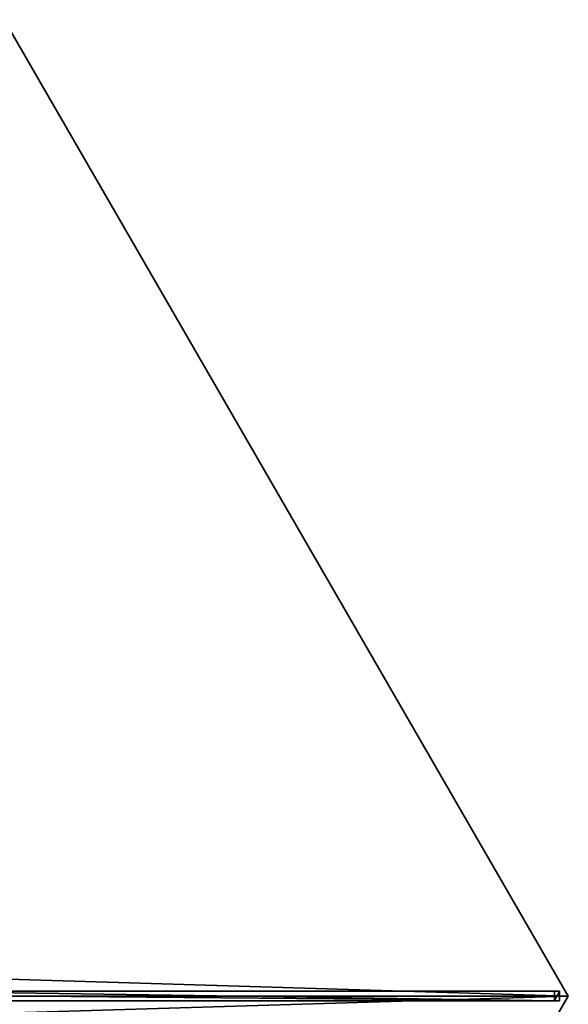
# Model space of a CAD drawing. Units: centimetres. Extents: x -317 to 415, y -397 to 321.
# Drawn here: x 286 to 371, y -1 to 152 of the extents above; entities that cross this region are included whole.
import ezdxf

# ---------------------------------------------------------------- set-up
doc = ezdxf.new("R2010")
doc.units = ezdxf.units.CM
doc.layers.get('0').update_dxf_attribs({"color": 144})

# ---------------------------------------------------------------- blocks, each defined once
blk = doc.blocks.new('Streben. May Parasols_ www.may-online.com')
for p, q in [((87.5, -151.55, 205), (175, 0, 205)), ((1.67, -4.39, 250.3), (86.17, -150.75, 204.95)), ((2.97, -3.64, 250.3), (87.47, -150, 204.95)), ((3, -5.2, 250.35), (77.84, -134.83, 210.18)), ((35.09, -62.27, 229.26), (85.78, -150.08, 202.05)), ((36.39, -61.52, 229.26), (87.08, -149.33, 202.05)), ((77.84, -134.83, 210.18), (87.5, -151.55, 205)), ((87.08, -149.33, 202.05), (85.78, -150.08, 202.05)), ((87.47, -150, 204.95), (87.08, -149.33, 202.05)), ((85.78, -150.08, 202.05), (86.17, -150.75, 204.95)), ((86.17, -150.75, 204.95), (87.47, -150, 204.95))]:
    blk.add_line(p, q)
mesh = blk.add_polyface()
corners = [(87.08, -149.33, 202.05), (2.97, -3.64, 250.3), (87.47, -150, 204.95), (36.39, -61.52, 229.26), (2.58, -2.97, 247.4)]
mesh.append_faces([[corners[k] for k in face] for face in [(0, 1, 2), (1, 3, 4)]], dxfattribs={"vtx0": -1})
mesh.append_faces([[corners[k] for k in face] for face in [(1, 0, 3)]], dxfattribs={"vtx0": -1, "vtx2": -1})
mesh = blk.add_polyface()
corners = [(1.67, -4.39, 250.3), (85.78, -150.08, 202.05), (86.17, -150.75, 204.95), (35.09, -62.27, 229.26), (1.28, -3.72, 247.4)]
mesh.append_faces([[corners[k] for k in face] for face in [(0, 1, 2), (3, 0, 4)]], dxfattribs={"vtx0": -1})
mesh.append_faces([[corners[k] for k in face] for face in [(1, 0, 3)]], dxfattribs={"vtx0": -1, "vtx1": -1})
mesh = blk.add_polyface()
corners = [(86.17, -150.75, 204.95), (2.97, -3.64, 250.3), (1.67, -4.39, 250.3), (87.47, -150, 204.95)]
mesh.append_faces([[corners[k] for k in face] for face in [(0, 1, 2), (1, 0, 3)]], dxfattribs={"vtx0": -1})
mesh = blk.add_polyface()
corners = [(36.39, -61.52, 229.26), (85.78, -150.08, 202.05), (35.09, -62.27, 229.26), (87.08, -149.33, 202.05)]
mesh.append_faces([[corners[k] for k in face] for face in [(0, 1, 2), (1, 0, 3)]], dxfattribs={"vtx0": -1})
mesh = blk.add_polyface()
corners = [(87.47, -150, 204.95), (85.78, -150.08, 202.05), (87.08, -149.33, 202.05), (86.17, -150.75, 204.95)]
mesh.append_faces([[corners[k] for k in face] for face in [(0, 1, 2), (1, 0, 3)]], dxfattribs={"vtx0": -1})
blk = doc.blocks.new('Membrane. May Parasols_ www.may-online.com')
for p, q in [((175, 0, 205), (87.5, -151.55, 205)), ((175, 0, 204.99), (87.5, -151.55, 204.99)), ((87.5, -151.55, 204.99), (3, -5.19, 250.34)), ((87.5, -151.55, 204.99), (3, -5.19, 250.34)), ((87.5, -151.55, 205), (3, -5.2, 250.35)), ((-87.5, -151.55, 205), (87.5, -151.55, 205)), ((-87.5, -151.55, 204.99), (87.5, -151.55, 204.99)), ((87.5, -151.55, 205), (87.5, -151.55, 204.99)), ((87.5, -151.55, 205), (87.5, -151.55, 204.99)), ((87.5, -151.55, 204.99), (87.5, -151.55, 204.99))]:
    blk.add_line(p, q)
mesh = blk.add_polyface()
corners = [(87.5, -151.55, 205), (6, 0, 250.35), (3, -5.2, 250.35), (175, 0, 205)]
mesh.append_faces([[corners[k] for k in face] for face in [(0, 1, 2), (1, 0, 3)]], dxfattribs={"vtx0": -1})
mesh = blk.add_polyface()
corners = [(87.5, -151.55, 204.99), (175, 0, 205), (87.5, -151.55, 205), (87.5, -151.55, 204.99), (175, 0, 204.99), (175, 0, 204.99)]
mesh.append_faces([[corners[k] for k in face] for face in [(0, 1, 2), (1, 4, 5)]], dxfattribs={"vtx0": -1})
mesh.append_faces([[corners[k] for k in face] for face in [(1, 0, 3), (1, 3, 4)]], dxfattribs={"vtx0": -1, "vtx2": -1})
mesh = blk.add_polyface()
corners = [(6, 0, 250.34), (87.5, -151.55, 204.99), (3, -5.19, 250.34), (175, 0, 204.99)]
mesh.append_faces([[corners[k] for k in face] for face in [(0, 1, 2), (1, 0, 3)]], dxfattribs={"vtx0": -1})
mesh = blk.add_polyface()
corners = [(-3, -5.19, 250.34), (87.5, -151.55, 204.99), (-87.5, -151.55, 204.99), (3, -5.19, 250.34)]
mesh.append_faces([[corners[k] for k in face] for face in [(0, 1, 2), (1, 0, 3)]], dxfattribs={"vtx0": -1})
mesh = blk.add_polyface()
corners = [(87.5, -151.55, 205), (-3, -5.2, 250.35), (-87.5, -151.55, 205), (3, -5.2, 250.35)]
mesh.append_faces([[corners[k] for k in face] for face in [(0, 1, 2), (1, 0, 3)]], dxfattribs={"vtx0": -1})
mesh = blk.add_polyface()
corners = [(3, -5.19, 250.34), (87.5, -151.55, 204.99), (3, -5.19, 250.34), (87.5, -151.55, 204.99)]
mesh.append_faces([[corners[k] for k in face] for face in [(0, 1, 2), (1, 0, 3)]], dxfattribs={"vtx0": -1})
mesh = blk.add_polyface()
corners = [(87.5, -151.55, 204.99), (3, -5.2, 250.35), (87.5, -151.55, 205), (3, -5.19, 250.34)]
mesh.append_faces([[corners[k] for k in face] for face in [(0, 1, 2), (1, 0, 3)]], dxfattribs={"vtx0": -1})
mesh = blk.add_polyface()
corners = [(3, -5.2, 250.35), (87.5, -151.55, 204.99), (87.5, -151.55, 205), (3, -5.19, 250.34)]
mesh.append_faces([[corners[k] for k in face] for face in [(0, 1, 2), (1, 0, 3)]], dxfattribs={"vtx0": -1})
mesh = blk.add_polyface()
corners = [(87.5, -151.55, 205), (87.5, -151.55, 204.99), (87.5, -151.55, 204.99), (-87.5, -151.55, 204.99), (-87.5, -151.55, 204.99), (-87.5, -151.55, 205)]
mesh.append_faces([[corners[k] for k in face] for face in [(0, 1, 2), (4, 0, 5)]], dxfattribs={"vtx0": -1})
mesh.append_faces([[corners[k] for k in face] for face in [(1, 0, 3), (3, 0, 4)]], dxfattribs={"vtx0": -1, "vtx1": -1})
blk = doc.blocks.new('RIALTO_round_RG3_3500')
at = {"color": 7, "rotation": 60.00000000000001}
for name in ['Streben. May Parasols_ www.may-online.com', 'Membrane. May Parasols_ www.may-online.com']:
    blk.add_blockref(name, (196, 0), dxfattribs=at)

msp = doc.modelspace()

# ---------------------------------------------------------------- block references
msp.add_blockref('RIALTO_round_RG3_3500', (0, 0))

doc.saveas('drawing.dxf')
